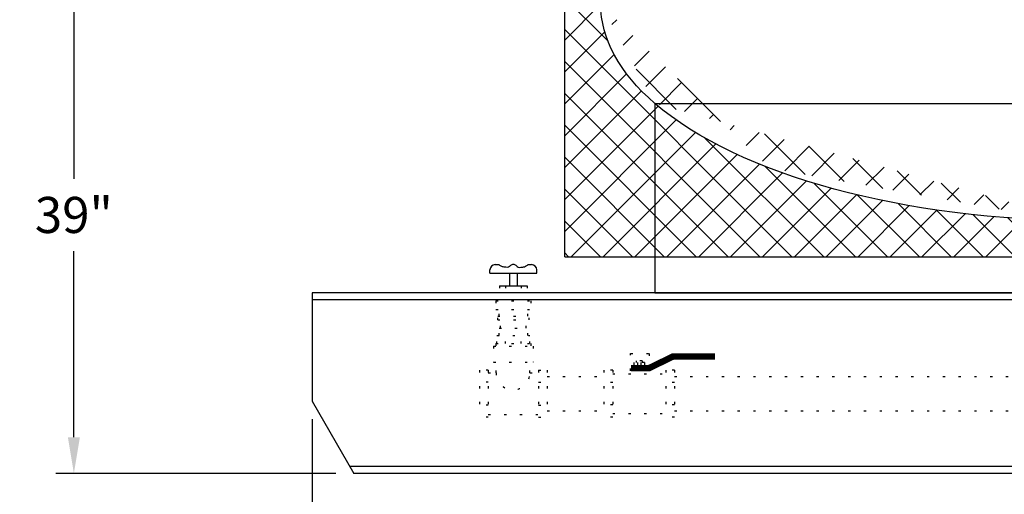
# Model space of a CAD drawing. Extents: x -904 to -677, y 70 to 364.
# Drawn here: x -796 to -741, y 127 to 153 of the extents above; entities that cross this region are included whole.
import ezdxf

# ---------------------------------------------------------------- set-up
doc = ezdxf.new("R2010")
doc.units = 0
doc.header["$LTSCALE"] = 0.25
doc.header["$MEASUREMENT"] = 0
doc.linetypes.add('ACAD_ISO07W100', pattern=[3.5, 0.5, -3])
doc.layers.get('0').update_dxf_attribs({"color": 250, "linetype": 'CONTINUOUS'})
doc.layers.get('Defpoints').update_dxf_attribs({"linetype": 'CONTINUOUS'})
for name, color, linetype in [('1', 1, 'CONTINUOUS'), ('DIM-TEXT', 3, 'CONTINUOUS'), ('H1', 6, 'ACAD_ISO07W100')]:
    doc.layers.add(name, color=color, linetype=linetype)
doc.dimstyles.get("Standard").update_dxf_attribs({"dimtxt": 0.18, "dimasz": 0.18, "dimexe": 0.18, "dimexo": 0.0625, "dimgap": 0.09, "dimtad": 0, "dimtih": 1, "dimtoh": 1, "dimdec": 4, "dimzin": 0, "dimdsep": 46, "dimtxsty": 'Standard', "dimcen": 0.09, "dimadec": 0, "dimazin": 0, "dimtfac": 1, "dimtdec": 4, "dimtofl": 0, "dimtmove": 0, "dimatfit": 3, "dimfxl": 0, "dimtolj": 1, "dimtzin": 0, "dimarcsym": 0})

# ---------------------------------------------------------------- blocks, each defined once
blk = doc.blocks.new('*D5')
at = {"layer": 'Defpoints', "color": 0}
for p in [(-779.731, 131.726), (-707.489, 132.035), (-707.489, 115.754)]:
    blk.add_point(p, dxfattribs=at)
at = {"layer": 'DIM-TEXT', "color": 0, "lineweight": -2}
for p, q in [((-707.489, 131.035), (-707.489, 114.754)), ((-779.731, 130.726), (-779.731, 114.754)), ((-777.731, 115.754), (-746.943, 115.754)), ((-709.489, 115.754), (-740.277, 115.754))]:
    blk.add_line(p, q, dxfattribs=at)
at = {"layer": 'DIM-TEXT', "color": 0}
for points in [[(-777.731, 116.088), (-777.731, 115.421), (-779.731, 115.754)], [(-709.489, 116.088), (-709.489, 115.421), (-707.489, 115.754)]]:
    blk.add_solid(points, dxfattribs=at)
at = {"layer": 'DIM-TEXT', "color": 4, "insert": (-743.61, 115.754), "char_height": 2, "attachment_point": 5}
blk.add_mtext('\\A1;72"', dxfattribs=at)
blk = doc.blocks.new('*D6')
at = {"layer": 'Defpoints', "color": 0}
for p in [(-795.943, 169.454), (-792.94, 127.726), (-777.421, 127.726)]:
    blk.add_point(p, dxfattribs=at)
at = {"layer": 'DIM-TEXT', "color": 0, "lineweight": -2}
for p, q in [((-794.943, 169.454), (-791.94, 169.454)), ((-792.94, 167.454), (-792.94, 144.046)), ((-792.94, 129.726), (-792.94, 140.046)), ((-778.421, 127.726), (-793.94, 127.726))]:
    blk.add_line(p, q, dxfattribs=at)
at = {"layer": 'DIM-TEXT', "color": 0}
for points in [[(-793.273, 167.454), (-792.607, 167.454), (-792.94, 169.454)], [(-793.273, 129.726), (-792.607, 129.726), (-792.94, 127.726)]]:
    blk.add_solid(points, dxfattribs=at)
at = {"layer": 'DIM-TEXT', "color": 4, "insert": (-792.94, 142.046), "char_height": 2, "attachment_point": 5}
blk.add_mtext('\\A1;39"', dxfattribs=at)

msp = doc.modelspace()

# ---------------------------------------------------------------- hatches: boundary and pattern name
at = {"layer": 'H1'}
h = msp.add_hatch(dxfattribs=at)
h.set_pattern_fill('ANSI37', color=256, scale=10, style=0)
edge = h.paths.add_edge_path()
edge.add_line((-712.731, 139.726), (-712.731, 148.228))
edge.add_ellipse((-736.731, 153.726), major_axis=(-27, 0), ratio=0.444444, start_angle=453.3155, end_angle=512.734, ccw=False)
edge.add_arc((-735.525, 141.777), 0.357, 270, 354.9194, ccw=False)
edge.add_line((-735.525, 141.42), (-735.525, 140.347))
edge.add_line((-735.525, 140.347), (-735.729, 140.347))
edge.add_line((-735.729, 140.347), (-735.729, 139.726))
edge.add_line((-735.729, 139.726), (-712.731, 139.726))
h.paths.add_polyline_path([(-735.525, 140.347), (-735.525, 141.42, 0.348599), (-735.546, 141.446, 0.033213), (-735.855, 141.497, 0.014077), (-736.186, 141.519, 0.009997), (-736.652, 141.529, 0.009997), (-737.119, 141.519, 0.014077), (-737.449, 141.497, 0.033213), (-737.758, 141.446, 0.348599), (-737.779, 141.42), (-737.779, 140.347)])
h.paths.add_polyline_path([(-735.729, 139.726), (-735.729, 140.347), (-737.629, 140.347), (-737.629, 139.726)])
edge = h.paths.add_edge_path()
edge.add_line((-737.629, 139.726), (-737.629, 140.347))
edge.add_line((-737.629, 140.347), (-737.779, 140.347))
edge.add_line((-737.779, 140.347), (-737.779, 141.42))
edge.add_arc((-737.779, 141.777), 0.357, 185.7009, 270, ccw=False)
edge.add_ellipse((-736.731, 153.726), major_axis=(-27, 0), ratio=0.444444, start_angle=387.266, end_angle=447.0195, ccw=False)
edge.add_line((-760.731, 148.228), (-760.731, 139.726))
edge.add_line((-760.731, 139.726), (-737.629, 139.726))
edge = h.paths.add_edge_path()
edge.add_line((-765.731, 139.726), (-760.731, 139.726))
edge.add_line((-760.731, 139.726), (-760.731, 148.228))
edge.add_ellipse((-736.731, 153.726), major_axis=(-27, 0), ratio=0.444444, start_angle=360, end_angle=387.266, ccw=False)
edge.add_line((-763.731, 153.726), (-763.731, 157.058))
edge.add_line((-763.731, 157.058), (-763.753, 157.08))
edge.add_arc((-763.731, 157.454), 0.375, 183.3446, 266.6554, ccw=False)
edge.add_line((-764.105, 157.432), (-764.127, 157.454))
edge.add_line((-764.127, 157.454), (-765.731, 157.454))
edge.add_line((-765.731, 157.454), (-765.731, 139.726))
edge = h.paths.add_edge_path()
edge.add_line((-765.731, 157.454), (-764.106, 157.454))
edge.add_ellipse((-764.106, 169.454), major_axis=(0, 12), ratio=0.032686, start_angle=180, end_angle=270.0001)
edge.add_line((-763.714, 169.454), (-765.731, 169.454))
edge.add_line((-765.731, 169.454), (-765.731, 157.454))
edge = h.paths.add_edge_path()
edge.add_line((-765.731, 169.454), (-763.714, 169.454))
edge.add_ellipse((-764.106, 169.454), major_axis=(0, 12), ratio=0.032686, start_angle=270.0001, end_angle=360)
edge.add_line((-764.106, 181.454), (-765.731, 181.454))
edge.add_line((-765.731, 181.454), (-765.731, 169.454))

# ---------------------------------------------------------------- linework, layer by layer
for p, q in [((-769.585, 139.293), (-769.38, 139.293)), ((-767.77, 139.293), (-767.565, 139.293)), ((-760.731, 139.726), (-760.731, 137.726)), ((-769.871, 138.813), (-769.871, 139.007)), ((-769.871, 138.813), (-767.281, 138.813)), ((-768.793, 138.813), (-768.793, 138.119)), ((-768.357, 138.813), (-768.357, 138.119)), ((-767.279, 138.813), (-767.279, 139.007)), ((-769.346, 138.119), (-767.804, 138.119)), ((-779.731, 137.726), (-779.731, 131.726)), ((-719.415, 137.726), (-779.731, 137.726)), ((-707.489, 137.726), (-775.083, 137.726)), ((-760.731, 137.726), (-712.731, 137.726)), ((-707.489, 137.351), (-779.731, 137.351)), ((-779.731, 131.726), (-777.421, 127.726)), ((-711.427, 128.101), (-777.638, 128.101)), ((-711.803, 127.726), (-777.421, 127.726))]:
    msp.add_line(p, q)
for centre, start, end in [((-769.585, 139.007), 90, 180), ((-768.575, 139.01), 90, 124.26), ((-768.575, 139.01), 55.74, 90), ((-767.565, 139.007), 0, 90)]:
    msp.add_arc(centre, 0.286, start, end)
for points in [[(-768.736, 139.246), (-768.771, 139.209), (-768.841, 139.133), (-769.014, 139.144), (-769.174, 139.162), (-769.303, 139.227), (-769.36, 139.277), (-769.38, 139.293)], [(-768.414, 139.246), (-768.379, 139.209), (-768.309, 139.133), (-768.136, 139.144), (-767.976, 139.162), (-767.847, 139.227), (-767.79, 139.277), (-767.77, 139.293)]]:
    msp.add_open_spline(points, degree=3, knots=[0, 0, 0, 0, 0.1019, 0.2059929, 0.3399758, 0.4446584, 0.4993838, 0.4993838, 0.4993838, 0.4993838])
at = {"layer": '1'}
for p, q in [((-765.731, 139.726), (-765.731, 203.726)), ((-760.731, 148.228), (-760.731, 139.726)), ((-760.731, 148.228), (-712.731, 148.228)), ((-765.731, 139.726), (-707.731, 139.726))]:
    msp.add_line(p, q, dxfattribs=at)
at = {"layer": '1', "extrusion": (0, 0, -1)}
for start_param, end_param in [(-0.475882, 0), (-1.570796, -0.475882)]:
    msp.add_ellipse((-736.731, 153.726), major_axis=(-27, 0), ratio=0.444444, start_param=start_param, end_param=end_param, dxfattribs=at)
at = {"layer": 'H1'}
for p, q in [((-769.346, 138.119), (-769.346, 137.288)), ((-769.01, 138.119), (-769.01, 137.288)), ((-768.14, 138.119), (-768.14, 137.288)), ((-767.804, 138.119), (-767.804, 137.288)), ((-769.55, 137.288), (-767.6, 137.288)), ((-769.55, 137.288), (-769.55, 136.809)), ((-767.6, 137.288), (-767.6, 136.809)), ((-769.55, 136.809), (-767.6, 136.809)), ((-769.367, 136.442), (-769.367, 136.809)), ((-767.782, 136.442), (-767.782, 136.809)), ((-769.443, 136.442), (-767.707, 136.442)), ((-769.443, 136.226), (-769.443, 136.442)), ((-769.443, 136.226), (-767.707, 136.226)), ((-769.292, 135.773), (-769.292, 136.226)), ((-767.858, 135.773), (-767.858, 136.226)), ((-767.707, 136.226), (-767.707, 136.442)), ((-769.486, 134.916), (-769.486, 135.385)), ((-769.486, 135.372), (-767.664, 135.372)), ((-769.367, 135.773), (-767.782, 135.773)), ((-769.367, 135.372), (-769.367, 135.761)), ((-769.01, 134.916), (-769.01, 135.385)), ((-768.14, 134.916), (-768.14, 135.385)), ((-767.782, 135.372), (-767.782, 135.761)), ((-767.664, 134.916), (-767.664, 135.385)), ((-769.55, 134.916), (-767.6, 134.916)), ((-769.55, 134.916), (-769.55, 134.777)), ((-767.6, 134.916), (-767.6, 134.777)), ((-769.677, 134.777), (-767.473, 134.777)), ((-769.677, 134.777), (-769.677, 133.895)), ((-767.473, 134.777), (-767.473, 133.895)), ((-762.079, 133.404), (-762.079, 134.371)), ((-762.079, 134.371), (-761.048, 134.371)), ((-761.048, 134.371), (-761.048, 133.383)), ((-769.677, 133.895), (-767.473, 133.895)), ((-769.535, 133.294), (-769.535, 133.895)), ((-767.654, 133.294), (-767.654, 133.895)), ((-761.89, 133.873), (-761.89, 133.556)), ((-761.309, 133.873), (-761.89, 133.873)), ((-761.432, 133.959), (-761.767, 133.959)), ((-761.767, 133.959), (-761.767, 133.873)), ((-761.696, 133.873), (-761.696, 133.556)), ((-761.503, 133.873), (-761.503, 133.556)), ((-761.432, 133.959), (-761.432, 133.873)), ((-761.309, 133.873), (-761.309, 133.556)), ((-769.964, 133.439), (-770.446, 133.439)), ((-770.446, 133.439), (-770.446, 130.847)), ((-769.964, 133.439), (-769.964, 130.847)), ((-769.964, 133.294), (-769.535, 133.294)), ((-767.654, 133.294), (-767.186, 133.294)), ((-767.186, 133.439), (-767.186, 130.847)), ((-767.186, 133.439), (-766.704, 133.439)), ((-766.704, 133.439), (-766.704, 130.847)), ((-763.069, 133.439), (-763.555, 133.439)), ((-763.555, 133.439), (-763.555, 130.847)), ((-763.069, 133.439), (-763.069, 130.847)), ((-763.069, 133.247), (-760.129, 133.247)), ((-761.893, 133.556), (-761.893, 133.247)), ((-761.315, 133.556), (-761.315, 133.247)), ((-759.643, 133.439), (-760.129, 133.439)), ((-760.129, 133.439), (-760.129, 130.847)), ((-759.643, 133.439), (-759.643, 130.847)), ((-769.964, 132.785), (-770.446, 132.785)), ((-767.186, 132.785), (-766.704, 132.785)), ((-766.704, 133.093), (-763.584, 133.093)), ((-763.069, 132.765), (-763.551, 132.765)), ((-759.643, 132.765), (-760.129, 132.765)), ((-759.643, 133.093), (-738.988, 133.093)), ((-769.964, 131.502), (-770.446, 131.502)), ((-767.186, 131.502), (-766.704, 131.502)), ((-766.704, 131.193), (-763.584, 131.193)), ((-763.069, 131.522), (-763.551, 131.522)), ((-763.069, 131.038), (-760.129, 131.038)), ((-759.643, 131.522), (-760.129, 131.522)), ((-759.643, 131.193), (-738.988, 131.193)), ((-769.964, 130.847), (-770.446, 130.847)), ((-769.964, 130.992), (-767.186, 130.992)), ((-767.186, 130.847), (-766.704, 130.847)), ((-763.069, 130.847), (-763.555, 130.847)), ((-759.643, 130.847), (-760.129, 130.847))]:
    msp.add_line(p, q, dxfattribs=at)
at = {"layer": 'H1', "const_width": 0.357}
msp.add_lwpolyline([(-762.049, 133.556), (-761.058, 133.556), (-759.725, 134.203), (-757.401, 134.203)], dxfattribs=at)
at = {"layer": 'H1'}
msp.add_arc((-768.595, 133.294), 0.94, 180, 0, dxfattribs=at)

# ---------------------------------------------------------------- dimensions: what is measured, and where the dimension line sits
at = {"layer": 'DIM-TEXT'}
dim = msp.add_linear_dim(base=(-792.94, 127.726), p1=(-795.943, 169.454), p2=(-777.421, 127.726), angle=90, text='39"', dimstyle='Standard', override={"dimtxt": 2, "dimasz": 2, "dimexe": 1, "dimexo": 1, "dimgap": 1, "dimdec": 0, "dimpost": '"', "dimclrt": 4, "dimtdec": 0}, dxfattribs=at)
dim.commit()
dim.dimension.update_dxf_attribs({"geometry": '*D6', "text_midpoint": (-792.94, 142.046), "dimtype": 160})
dim = msp.add_linear_dim(base=(-707.489, 115.754), p1=(-779.731, 131.726), p2=(-707.489, 132.035), dimstyle='Standard', override={"dimtxt": 2, "dimasz": 2, "dimexe": 1, "dimexo": 1, "dimgap": 1, "dimdec": 0, "dimpost": '"', "dimclrt": 4, "dimtdec": 0}, dxfattribs=at)
dim.commit()
dim.dimension.update_dxf_attribs({"geometry": '*D5', "text_midpoint": (-743.61, 115.754)})

doc.saveas('drawing.dxf')
